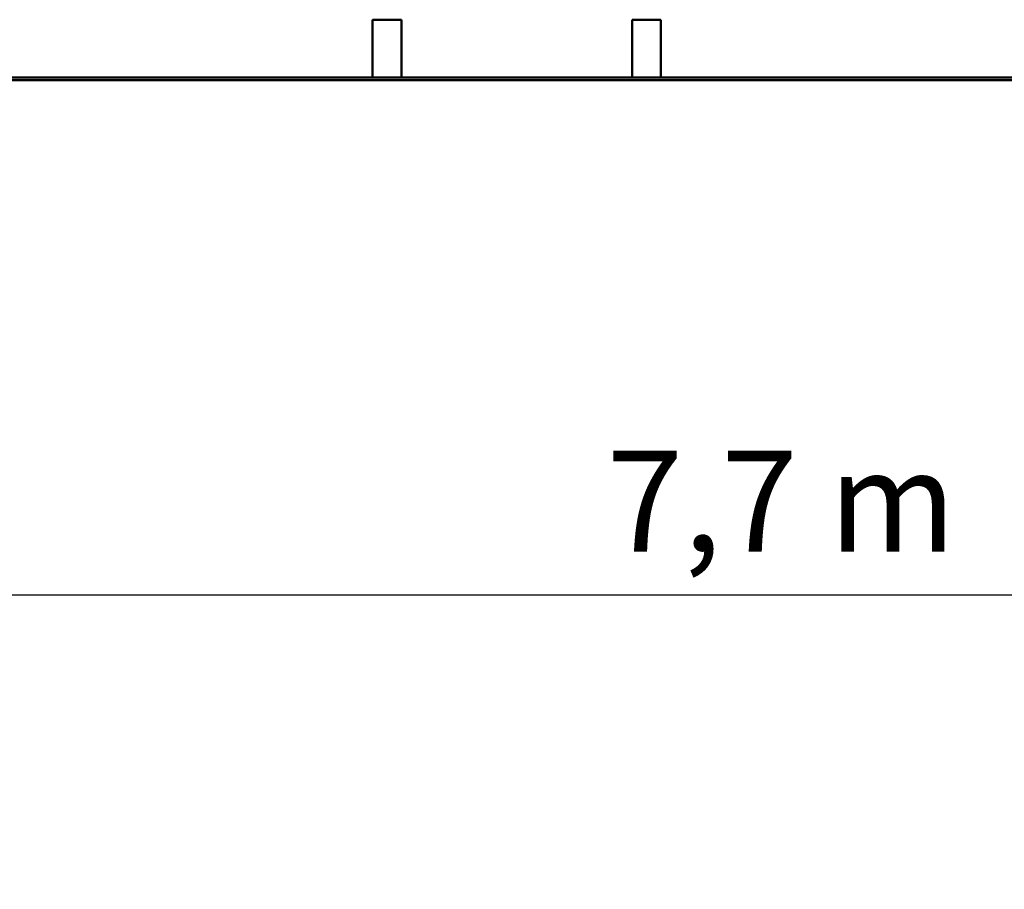
# Model space of a CAD drawing. Extents: x 452 to 14944, y 656 to 19509.
# Drawn here: x 4888 to 8303, y 12988 to 16005 of the extents above; entities that cross this region are included whole.
import ezdxf

# ---------------------------------------------------------------- set-up
doc = ezdxf.new("R2010")
doc.units = 0
doc.header["$LTSCALE"] = 100
doc.layers.add('Kóta (ISO)', color=7, linetype='Continuous', lineweight=25)
doc.layers.add('Viditelná (ISO)', color=7, linetype='Continuous', lineweight=50)
doc.styles.add('Text poznámky (DIN)', font='isocpeur.ttf')
doc.dimstyles.new('Výchozí (DIN)', dxfattribs={"dimscale": 100, "dimtxt": 3.5, "dimasz": 2.5, "dimexe": 3.175, "dimexo": 0.8, "dimgap": 0.8, "dimtad": 1, "dimdec": 1, "dimlfac": 0.001, "dimrnd": 1e-08, "dimtxsty": 'Text poznámky (DIN)', "dimcen": 0.09, "dimdle": 10, "dimclrd": 256, "dimclre": 256, "dimclrt": 256, "dimadec": 0, "dimazin": 0, "dimtfac": 1, "dimtofl": 0, "dimtmove": 0, "dimatfit": 3, "dimfxl": 0, "dimtolj": 1, "dimtzin": 0, "dimlwd": -1, "dimlwe": -1, "dimarcsym": 0})

# ---------------------------------------------------------------- blocks, each defined once
blk = doc.blocks.new('*D11')
at = {"layer": 'Defpoints', "color": 0}
for p in [(11301.3, 14009.8), (11301.3, 5209.8), (3614.1, 5039.8)]:
    blk.add_point(p, dxfattribs=at)
at = {"layer": 'Kóta (ISO)'}
for p, q in [((3614.1, 5119.8), (3614.1, 14327.3)), ((11301.3, 5289.8), (11301.3, 14327.3)), ((3864.1, 14009.8), (11051.3, 14009.8))]:
    blk.add_line(p, q, dxfattribs=at)
for points in [[(3864.1, 14051.5), (3864.1, 13968.1), (3614.1, 14009.8)], [(11051.3, 14051.5), (11051.3, 13968.1), (11301.3, 14009.8)]]:
    blk.add_solid(points, dxfattribs=at)
at = {"layer": 'Kóta (ISO)', "insert": (6923.9, 14509.8), "char_height": 350, "attachment_point": 1, "style": 'Text poznámky (DIN)'}
blk.add_mtext('\\A1;7,7 m', dxfattribs=at)

msp = doc.modelspace()

# ---------------------------------------------------------------- linework, layer by layer
at = {"layer": 'Viditelná (ISO)'}
for p, q in [((6212.08, 16005.18), (6112.08, 16005.18)), ((6112.08, 15805.18), (6112.08, 16005.18)), ((6122.08, 16005.18), (6202.08, 16005.18)), ((6212.08, 15805.18), (6212.08, 16005.18)), ((7112.08, 16005.18), (7012.08, 16005.18)), ((7012.08, 15805.18), (7012.08, 16005.18)), ((7022.08, 16005.18), (7102.08, 16005.18)), ((7112.08, 15805.18), (7112.08, 16005.18)), ((13114.08, 15805.18), (1614.08, 15805.18)), ((1614.08, 15795.18), (13114.08, 15795.18))]:
    msp.add_line(p, q, dxfattribs=at)

# ---------------------------------------------------------------- dimensions: what is measured, and where the dimension line sits
at = {"layer": 'Kóta (ISO)'}
dim = msp.add_linear_dim(base=(11301.27, 14009.82), p1=(3614.08, 5039.82), p2=(11301.27, 5209.82), dimstyle='Výchozí (DIN)', override={"dimdec": 1, "dimlfac": 0.001, "dimpost": '<> m', "dimtp": 0, "dimtm": 0, "dimtdec": 2}, dxfattribs=at)
dim.commit()
dim.dimension.update_dxf_attribs({"geometry": '*D11', "text_midpoint": (7457.67, 14009.82), "dimtype": 160})

doc.saveas('drawing.dxf')
